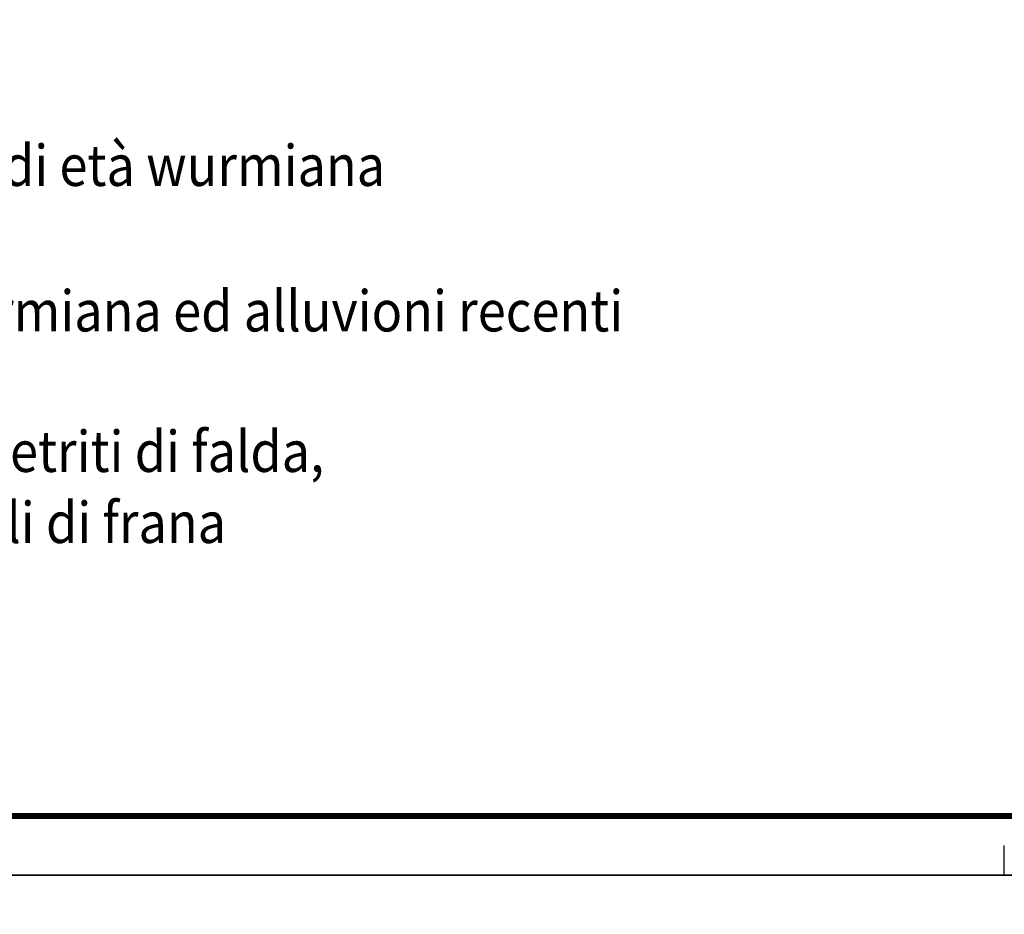
# Model space of a CAD drawing. Extents: x 1525957 to 1534408, y 5072788 to 5081718.
# Drawn here: x 1527250 to 1528083, y 5077219 to 5077976 of the extents above; entities that cross this region are included whole.
import ezdxf

# ---------------------------------------------------------------- set-up
doc = ezdxf.new("R2010")
doc.units = 0
doc.header["$LTSCALE"] = 100
doc.header["$MEASUREMENT"] = 0
doc.layers.add('LEGENDA', color=7, linetype='CONTINUOUS')
doc.styles.add('ariale', font='ARIAL.TTF', dxfattribs={"width": 0.9})

msp = doc.modelspace()

# ---------------------------------------------------------------- linework, layer by layer
at = {"layer": 'LEGENDA'}
for points in [[(1525982.03, 5077252.63), (1530182.35, 5077252.63), (1530182.35, 5081651.24)], [(1525982.35, 5077252.63), (1530182.66, 5077252.63), (1530182.66, 5081651.24)], [(1525982.35, 5077252.63), (1530182.66, 5077252.63), (1530182.66, 5081651.24)], [(1525982.35, 5077252.63), (1530182.66, 5077252.63), (1530182.66, 5081651.24)], [(1528082.66, 5077252.63), (1528082.66, 5077277.63)], [(1529913.39, 5077252.63), (1525982.03, 5077252.63), (1525982.35, 5072812.63)], [(1530182.66, 5077142.05), (1530182.66, 5077252.63), (1526251.3, 5077252.63)]]:
    msp.add_lwpolyline(points, dxfattribs=at)
at = {"layer": 'LEGENDA', "color": 7, "const_width": 5}
for points in [[(1526031.72, 5081642.63), (1526031.72, 5077302.63), (1529863.08, 5077302.63)], [(1526300.98, 5077302.63), (1530132.35, 5077302.63), (1530132.35, 5081601.24)]]:
    msp.add_lwpolyline(points, dxfattribs=at)

# ---------------------------------------------------------------- texts
at = {"layer": 'LEGENDA', "style": 'ariale', "width": 0.9}
for s, p in [('Depositi lacustri e glaciolacusti di età wurmiana', (1526609.7, 5077835.51)), ('Depositi fluvioglaciali di età wurmiana ed alluvioni recenti', (1526609.7, 5077712.43)), ('Depositi di origine gravitativa: detriti di falda, ', (1526609.7, 5077593.6)), ('coltri eluvio - colluviali, accumuli di frana', (1526609.7, 5077533.46))]:
    msp.add_text(s, height=34.7638, dxfattribs=at).set_placement(p)

doc.saveas('drawing.dxf')
